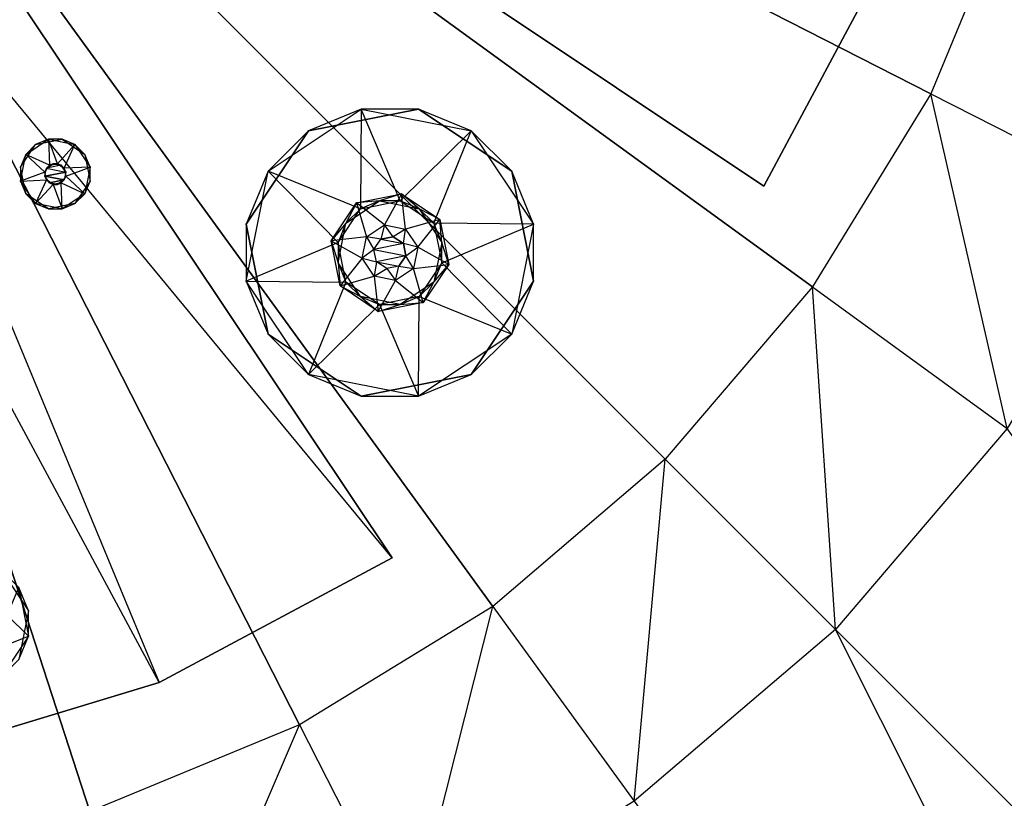
# Model space of a CAD drawing. Units: metres. Extents: x -3.75 to 3.75, y -3.75 to 3.75.
# Drawn here: x 0.17 to 0.62, y -0.62 to -0.26 of the extents above; entities that cross this region are included whole.
import ezdxf

# ---------------------------------------------------------------- set-up
doc = ezdxf.new("R2010")
doc.units = ezdxf.units.M

msp = doc.modelspace()

# ---------------------------------------------------------------- linework, layer by layer
for points in [[(0.622809, -0.202358, 1.201667), (0.583485, -0.297295, 1.201667), (0, 0, 1.201667)], [(0.583485, -0.297295, 1.201667), (0.529793, -0.384912, 1.201667), (0, 0, 1.201667)], [(0.529793, -0.384912, 1.201667), (0.463056, -0.463051, 1.201667), (0, 0, 1.201667)], [(0.463056, -0.463051, 1.201667), (0.384917, -0.529788, 1.201667), (0, 0, 1.201667)], [(0.384917, -0.529788, 1.201667), (0.297301, -0.58348, 1.201667), (0, 0, 1.201667)], [(0.297301, -0.58348, 1.201667), (0.202363, -0.622805, 1.201667), (0, 0, 1.201667)], [(0.202363, -0.622805, 1.201667), (0.102443, -0.646793, 1.201667), (0, 0, 1.201667)], [(0.564214, -0.233704, 1.208229), (0.174391, -0.116523, 1.208229), (0.50778, -0.339287, 1.208229)], [(0.174391, -0.116523, 1.198229), (0.50778, -0.339287, 1.198229), (0.174391, -0.116523, 1.208229)], [(0.50778, -0.339287, 1.208229), (0.50778, -0.339287, 1.198229), (0.174391, -0.116523, 1.208229)], [(0.564214, -0.233704, 1.198229), (0.174391, -0.116523, 1.198229), (0.50778, -0.339287, 1.198229)], [(0.116524, -0.174389, 1.208229), (0.339288, -0.507779, 1.208229), (0.080263, -0.193771, 1.208229)], [(0.116524, -0.174389, 1.198229), (0.339288, -0.507779, 1.198229), (0.080263, -0.193771, 1.198229)], [(0.116524, -0.174389, 1.198229), (0.339288, -0.507779, 1.198229), (0.116524, -0.174389, 1.208229)], [(0.339288, -0.507779, 1.208229), (0.339288, -0.507779, 1.198229), (0.116524, -0.174389, 1.208229)], [(0.080263, -0.193771, 1.208229), (0.233705, -0.564214, 1.208229), (0.040918, -0.205707, 1.208229)], [(0.080263, -0.193771, 1.198229), (0.233705, -0.564214, 1.198229), (0.040918, -0.205707, 1.198229)], [(0.339288, -0.507779, 1.208229), (0.080263, -0.193771, 1.208229), (0.233705, -0.564214, 1.208229)], [(0.339288, -0.507779, 1.198229), (0.080263, -0.193771, 1.198229), (0.233705, -0.564214, 1.198229)], [(0.583485, -0.297295, 1.201667), (0.680733, -0.346846, 1.101667), (0.622809, -0.202358, 1.201667)], [(0.233705, -0.564214, 1.208229), (0.040918, -0.205707, 1.208229), (0.119142, -0.598966, 1.208229)], [(0.233705, -0.564214, 1.198229), (0.040918, -0.205707, 1.198229), (0.119142, -0.598966, 1.198229)], [(0.564214, -0.233704, 1.198229), (0.50778, -0.339287, 1.198229), (0.564214, -0.233704, 1.208229)], [(0.50778, -0.339287, 1.208229), (0.50778, -0.339287, 1.198229), (0.564214, -0.233704, 1.208229)], [(0.529793, -0.384912, 1.201667), (0.618093, -0.449066, 1.101667), (0.583485, -0.297295, 1.201667)], [(0.680733, -0.346846, 1.101667), (0.618093, -0.449066, 1.101667), (0.583485, -0.297295, 1.201667)], [(0.283115, -0.332478, 1.489703), (0.325377, -0.304239, 1.489703), (0.301437, -0.314155, 1.432812)], [(0.283115, -0.332478, 1.489703), (0.325377, -0.304239, 1.489703), (0.325012, -0.349437, 1.622428)], [(0.301437, -0.314155, 1.432812), (0.351289, -0.304239, 1.432812), (0.325377, -0.304239, 1.489703)], [(0.301437, -0.314155, 1.432812), (0.301437, -0.314155, 1.299008), (0.351289, -0.304239, 1.432812)], [(0.301437, -0.314155, 1.299008), (0.351289, -0.304239, 1.432812), (0.351289, -0.304239, 1.299008)], [(0.301437, -0.314155, 1.299008), (0.301437, -0.314155, 1.27918), (0.351289, -0.304239, 1.299008)], [(0.301437, -0.314155, 1.27918), (0.351289, -0.304239, 1.299008), (0.351289, -0.304239, 1.27918)], [(0.301437, -0.314155, 1.27918), (0.301437, -0.314155, 1.253945), (0.351289, -0.304239, 1.27918)], [(0.301437, -0.314155, 1.253945), (0.351289, -0.304239, 1.27918), (0.351289, -0.304239, 1.253945)], [(0.301437, -0.314155, 1.253945), (0.301437, -0.314155, 1.234117), (0.351289, -0.304239, 1.253945)], [(0.301437, -0.314155, 1.234117), (0.351289, -0.304239, 1.253945), (0.351289, -0.304239, 1.234117)], [(0.301437, -0.314155, 1.234117), (0.301437, -0.314155, 1.199479), (0.351289, -0.304239, 1.234117)], [(0.301437, -0.314155, 1.199479), (0.351289, -0.304239, 1.234117), (0.351289, -0.304239, 1.199479)], [(0.325012, -0.349437, 1.622428), (0.343011, -0.345857, 1.622428), (0.325377, -0.304239, 1.489703)], [(0.325377, -0.304239, 1.489703), (0.375229, -0.314155, 1.489703), (0.351289, -0.304239, 1.432812)], [(0.325377, -0.304239, 1.489703), (0.375229, -0.314155, 1.489703), (0.343011, -0.345857, 1.622428)], [(0.351289, -0.304239, 1.432812), (0.393552, -0.332478, 1.432812), (0.375229, -0.314155, 1.489703)], [(0.351289, -0.304239, 1.432812), (0.351289, -0.304239, 1.299008), (0.393552, -0.332478, 1.432812)], [(0.351289, -0.304239, 1.299008), (0.393552, -0.332478, 1.432812), (0.393552, -0.332478, 1.299008)], [(0.351289, -0.304239, 1.299008), (0.351289, -0.304239, 1.27918), (0.393552, -0.332478, 1.299008)], [(0.351289, -0.304239, 1.27918), (0.393552, -0.332478, 1.299008), (0.393552, -0.332478, 1.27918)], [(0.351289, -0.304239, 1.27918), (0.351289, -0.304239, 1.253945), (0.393552, -0.332478, 1.27918)], [(0.351289, -0.304239, 1.253945), (0.393552, -0.332478, 1.27918), (0.393552, -0.332478, 1.253945)], [(0.351289, -0.304239, 1.253945), (0.351289, -0.304239, 1.234117), (0.393552, -0.332478, 1.253945)], [(0.351289, -0.304239, 1.234117), (0.393552, -0.332478, 1.253945), (0.393552, -0.332478, 1.234117)], [(0.351289, -0.304239, 1.234117), (0.351289, -0.304239, 1.199479), (0.393552, -0.332478, 1.234117)], [(0.351289, -0.304239, 1.199479), (0.393552, -0.332478, 1.234117), (0.393552, -0.332478, 1.199479)], [(0.273199, -0.356418, 1.432812), (0.301437, -0.314155, 1.432812), (0.283115, -0.332478, 1.489703)], [(0.273199, -0.356418, 1.432812), (0.273199, -0.356418, 1.299008), (0.301437, -0.314155, 1.432812)], [(0.273199, -0.356418, 1.299008), (0.301437, -0.314155, 1.432812), (0.301437, -0.314155, 1.299008)], [(0.273199, -0.356418, 1.299008), (0.273199, -0.356418, 1.27918), (0.301437, -0.314155, 1.299008)], [(0.273199, -0.356418, 1.27918), (0.301437, -0.314155, 1.299008), (0.301437, -0.314155, 1.27918)], [(0.273199, -0.356418, 1.27918), (0.273199, -0.356418, 1.253945), (0.301437, -0.314155, 1.27918)], [(0.273199, -0.356418, 1.253945), (0.301437, -0.314155, 1.27918), (0.301437, -0.314155, 1.253945)], [(0.273199, -0.356418, 1.253945), (0.273199, -0.356418, 1.234117), (0.301437, -0.314155, 1.253945)], [(0.273199, -0.356418, 1.234117), (0.301437, -0.314155, 1.253945), (0.301437, -0.314155, 1.234117)], [(0.273199, -0.356418, 1.234117), (0.273199, -0.356418, 1.199479), (0.301437, -0.314155, 1.234117)], [(0.273199, -0.356418, 1.199479), (0.301437, -0.314155, 1.234117), (0.301437, -0.314155, 1.199479)], [(0.343011, -0.345857, 1.622428), (0.35827, -0.356053, 1.622428), (0.375229, -0.314155, 1.489703)], [(0.375229, -0.314155, 1.489703), (0.403468, -0.356418, 1.489703), (0.35827, -0.356053, 1.622428)], [(0.375229, -0.314155, 1.489703), (0.403468, -0.356418, 1.489703), (0.393552, -0.332478, 1.432812)], [(0.170903, -0.330614, 1.198749), (0.177737, -0.320386, 1.198749), (0.173303, -0.32482, 1.42125)], [(0.173303, -0.32482, 1.42125), (0.183531, -0.317986, 1.42125), (0.177737, -0.320386, 1.198749)], [(0.173303, -0.32482, 1.42125), (0.183531, -0.317986, 1.42125), (0.183994, -0.32975, 1.465833)], [(0.177737, -0.320386, 1.198749), (0.189802, -0.317986, 1.198749), (0.183531, -0.317986, 1.42125)], [(0.183531, -0.317986, 1.42125), (0.195596, -0.320386, 1.42125), (0.189802, -0.317986, 1.198749)], [(0.183531, -0.317986, 1.42125), (0.195596, -0.320386, 1.42125), (0.187605, -0.329031, 1.465833)], [(0.183994, -0.32975, 1.465833), (0.187605, -0.329031, 1.465833), (0.183531, -0.317986, 1.42125)], [(0.187605, -0.329031, 1.465833), (0.190667, -0.331077, 1.465833), (0.195596, -0.320386, 1.42125)], [(0.189802, -0.317986, 1.198749), (0.200031, -0.32482, 1.198749), (0.195596, -0.320386, 1.42125)], [(0.195596, -0.320386, 1.42125), (0.202431, -0.330614, 1.42125), (0.190667, -0.331077, 1.465833)], [(0.195596, -0.320386, 1.42125), (0.202431, -0.330614, 1.42125), (0.200031, -0.32482, 1.198749)], [(0.170903, -0.336885, 1.42125), (0.173303, -0.32482, 1.42125), (0.170903, -0.330614, 1.198749)], [(0.170903, -0.336885, 1.42125), (0.173303, -0.32482, 1.42125), (0.181949, -0.332811, 1.465833)], [(0.181949, -0.332811, 1.465833), (0.183994, -0.32975, 1.465833), (0.173303, -0.32482, 1.42125)], [(0.200031, -0.32482, 1.198749), (0.202431, -0.336885, 1.198749), (0.202431, -0.330614, 1.42125)], [(0.181949, -0.332811, 1.465833), (0.183994, -0.32975, 1.465833), (0.182667, -0.331077, 2.14625)], [(0.182667, -0.331077, 2.14625), (0.185728, -0.329031, 2.14625), (0.183994, -0.32975, 1.465833)], [(0.18934, -0.32975, 2.14625), (0.182667, -0.331077, 2.14625), (0.185728, -0.329031, 2.14625)], [(0.182667, -0.331077, 2.14625), (0.191385, -0.332811, 2.14625), (0.18934, -0.32975, 2.14625)], [(0.183994, -0.32975, 1.465833), (0.187605, -0.329031, 1.465833), (0.185728, -0.329031, 2.14625)], [(0.185728, -0.329031, 2.14625), (0.18934, -0.32975, 2.14625), (0.187605, -0.329031, 1.465833)], [(0.187605, -0.329031, 1.465833), (0.190667, -0.331077, 1.465833), (0.18934, -0.32975, 2.14625)], [(0.18934, -0.32975, 2.14625), (0.191385, -0.332811, 2.14625), (0.190667, -0.331077, 1.465833)], [(0.173303, -0.342679, 1.198749), (0.170903, -0.330614, 1.198749), (0.170903, -0.336885, 1.42125)], [(0.182667, -0.336422, 1.465833), (0.181949, -0.332811, 1.465833), (0.170903, -0.336885, 1.42125)], [(0.181949, -0.334688, 2.14625), (0.182667, -0.331077, 2.14625), (0.181949, -0.332811, 1.465833)], [(0.191385, -0.332811, 2.14625), (0.181949, -0.334688, 2.14625), (0.182667, -0.331077, 2.14625)], [(0.182667, -0.336422, 1.465833), (0.181949, -0.332811, 1.465833), (0.181949, -0.334688, 2.14625)], [(0.190667, -0.336422, 2.14625), (0.181949, -0.334688, 2.14625), (0.191385, -0.332811, 2.14625)], [(0.190667, -0.331077, 1.465833), (0.191385, -0.334688, 1.465833), (0.202431, -0.330614, 1.42125)], [(0.190667, -0.331077, 1.465833), (0.191385, -0.334688, 1.465833), (0.191385, -0.332811, 2.14625)], [(0.191385, -0.332811, 2.14625), (0.190667, -0.336422, 2.14625), (0.191385, -0.334688, 1.465833)], [(0.202431, -0.330614, 1.42125), (0.200031, -0.342679, 1.42125), (0.191385, -0.334688, 1.465833)], [(0.202431, -0.330614, 1.42125), (0.200031, -0.342679, 1.42125), (0.202431, -0.336885, 1.198749)], [(0.273199, -0.38233, 1.489703), (0.283115, -0.332478, 1.489703), (0.273199, -0.356418, 1.432812)], [(0.273199, -0.38233, 1.489703), (0.283115, -0.332478, 1.489703), (0.314817, -0.364696, 1.622428)], [(0.314817, -0.364696, 1.622428), (0.325012, -0.349437, 1.622428), (0.283115, -0.332478, 1.489703)], [(0.393552, -0.332478, 1.432812), (0.403468, -0.38233, 1.432812), (0.403468, -0.356418, 1.489703)], [(0.393552, -0.332478, 1.432812), (0.393552, -0.332478, 1.299008), (0.403468, -0.38233, 1.432812)], [(0.393552, -0.332478, 1.299008), (0.403468, -0.38233, 1.432812), (0.403468, -0.38233, 1.299008)], [(0.393552, -0.332478, 1.299008), (0.393552, -0.332478, 1.27918), (0.403468, -0.38233, 1.299008)], [(0.393552, -0.332478, 1.27918), (0.403468, -0.38233, 1.299008), (0.403468, -0.38233, 1.27918)], [(0.393552, -0.332478, 1.27918), (0.393552, -0.332478, 1.253945), (0.403468, -0.38233, 1.27918)], [(0.393552, -0.332478, 1.253945), (0.403468, -0.38233, 1.27918), (0.403468, -0.38233, 1.253945)], [(0.393552, -0.332478, 1.253945), (0.393552, -0.332478, 1.234117), (0.403468, -0.38233, 1.253945)], [(0.393552, -0.332478, 1.234117), (0.403468, -0.38233, 1.253945), (0.403468, -0.38233, 1.234117)], [(0.393552, -0.332478, 1.234117), (0.393552, -0.332478, 1.199479), (0.403468, -0.38233, 1.234117)], [(0.393552, -0.332478, 1.199479), (0.403468, -0.38233, 1.234117), (0.403468, -0.38233, 1.199479)], [(0.177737, -0.347113, 1.42125), (0.170903, -0.336885, 1.42125), (0.182667, -0.336422, 1.465833)], [(0.177737, -0.347113, 1.42125), (0.170903, -0.336885, 1.42125), (0.173303, -0.342679, 1.198749)], [(0.185728, -0.338468, 1.465833), (0.182667, -0.336422, 1.465833), (0.177737, -0.347113, 1.42125)], [(0.189802, -0.349513, 1.42125), (0.177737, -0.347113, 1.42125), (0.185728, -0.338468, 1.465833)], [(0.183994, -0.33775, 2.14625), (0.181949, -0.334688, 2.14625), (0.182667, -0.336422, 1.465833)], [(0.190667, -0.336422, 2.14625), (0.183994, -0.33775, 2.14625), (0.181949, -0.334688, 2.14625)], [(0.185728, -0.338468, 1.465833), (0.182667, -0.336422, 1.465833), (0.183994, -0.33775, 2.14625)], [(0.190667, -0.336422, 2.14625), (0.187605, -0.338468, 2.14625), (0.183994, -0.33775, 2.14625)], [(0.187605, -0.338468, 2.14625), (0.183994, -0.33775, 2.14625), (0.185728, -0.338468, 1.465833)], [(0.18934, -0.33775, 1.465833), (0.185728, -0.338468, 1.465833), (0.189802, -0.349513, 1.42125)], [(0.18934, -0.33775, 1.465833), (0.185728, -0.338468, 1.465833), (0.187605, -0.338468, 2.14625)], [(0.190667, -0.336422, 2.14625), (0.187605, -0.338468, 2.14625), (0.18934, -0.33775, 1.465833)], [(0.191385, -0.334688, 1.465833), (0.18934, -0.33775, 1.465833), (0.200031, -0.342679, 1.42125)], [(0.191385, -0.334688, 1.465833), (0.18934, -0.33775, 1.465833), (0.190667, -0.336422, 2.14625)], [(0.200031, -0.342679, 1.42125), (0.189802, -0.349513, 1.42125), (0.18934, -0.33775, 1.465833)], [(0.202431, -0.336885, 1.198749), (0.195596, -0.347113, 1.198749), (0.200031, -0.342679, 1.42125)], [(0.183531, -0.349513, 1.198749), (0.173303, -0.342679, 1.198749), (0.177737, -0.347113, 1.42125)], [(0.200031, -0.342679, 1.42125), (0.189802, -0.349513, 1.42125), (0.195596, -0.347113, 1.198749)], [(0.323238, -0.346783, 1.84121), (0.343634, -0.342726, 1.84121), (0.333655, -0.345857, 1.822235)], [(0.323238, -0.346783, 1.84121), (0.343634, -0.342726, 1.84121), (0.335829, -0.356786, 1.921434)], [(0.333655, -0.345857, 1.822235), (0.351654, -0.349437, 1.822235), (0.343634, -0.342726, 1.84121)], [(0.335829, -0.356786, 1.921434), (0.345463, -0.358703, 1.921434), (0.343634, -0.342726, 1.84121)], [(0.343634, -0.342726, 1.84121), (0.360924, -0.354279, 1.84121), (0.351654, -0.349437, 1.822235)], [(0.343634, -0.342726, 1.84121), (0.360924, -0.354279, 1.84121), (0.345463, -0.358703, 1.921434)], [(0.189802, -0.349513, 1.42125), (0.177737, -0.347113, 1.42125), (0.183531, -0.349513, 1.198749)], [(0.195596, -0.347113, 1.198749), (0.183531, -0.349513, 1.198749), (0.189802, -0.349513, 1.42125)], [(0.311685, -0.364073, 1.84121), (0.323238, -0.346783, 1.84121), (0.318397, -0.356053, 1.822235)], [(0.311685, -0.364073, 1.84121), (0.323238, -0.346783, 1.84121), (0.327662, -0.362244, 1.921434)], [(0.318397, -0.356053, 1.822235), (0.333655, -0.345857, 1.822235), (0.325012, -0.349437, 1.622428)], [(0.318397, -0.356053, 1.822235), (0.333655, -0.345857, 1.822235), (0.323238, -0.346783, 1.84121)], [(0.327662, -0.362244, 1.921434), (0.335829, -0.356786, 1.921434), (0.323238, -0.346783, 1.84121)], [(0.325012, -0.349437, 1.622428), (0.343011, -0.345857, 1.622428), (0.333655, -0.345857, 1.822235)], [(0.333655, -0.345857, 1.822235), (0.351654, -0.349437, 1.822235), (0.343011, -0.345857, 1.622428)], [(0.343011, -0.345857, 1.622428), (0.35827, -0.356053, 1.622428), (0.351654, -0.349437, 1.822235)], [(0.314817, -0.364696, 1.622428), (0.325012, -0.349437, 1.622428), (0.318397, -0.356053, 1.822235)], [(0.351654, -0.349437, 1.822235), (0.36185, -0.364696, 1.822235), (0.35827, -0.356053, 1.622428)], [(0.351654, -0.349437, 1.822235), (0.36185, -0.364696, 1.822235), (0.360924, -0.354279, 1.84121)], [(0.283115, -0.40627, 1.432812), (0.273199, -0.356418, 1.432812), (0.273199, -0.38233, 1.489703)], [(0.283115, -0.40627, 1.432812), (0.283115, -0.40627, 1.299008), (0.273199, -0.356418, 1.432812)], [(0.283115, -0.40627, 1.299008), (0.273199, -0.356418, 1.432812), (0.273199, -0.356418, 1.299008)], [(0.283115, -0.40627, 1.299008), (0.283115, -0.40627, 1.27918), (0.273199, -0.356418, 1.299008)], [(0.283115, -0.40627, 1.27918), (0.273199, -0.356418, 1.299008), (0.273199, -0.356418, 1.27918)], [(0.283115, -0.40627, 1.27918), (0.283115, -0.40627, 1.253945), (0.273199, -0.356418, 1.27918)], [(0.283115, -0.40627, 1.253945), (0.273199, -0.356418, 1.27918), (0.273199, -0.356418, 1.253945)], [(0.283115, -0.40627, 1.253945), (0.283115, -0.40627, 1.234117), (0.273199, -0.356418, 1.253945)], [(0.283115, -0.40627, 1.234117), (0.273199, -0.356418, 1.253945), (0.273199, -0.356418, 1.234117)], [(0.283115, -0.40627, 1.234117), (0.283115, -0.40627, 1.199479), (0.273199, -0.356418, 1.234117)], [(0.283115, -0.40627, 1.199479), (0.273199, -0.356418, 1.234117), (0.273199, -0.356418, 1.199479)], [(0.314817, -0.374052, 1.822235), (0.318397, -0.356053, 1.822235), (0.311685, -0.364073, 1.84121)], [(0.314817, -0.374052, 1.822235), (0.318397, -0.356053, 1.822235), (0.314817, -0.364696, 1.622428)], [(0.327662, -0.362244, 1.921434), (0.335829, -0.356786, 1.921434), (0.334245, -0.363256, 2.217492)], [(0.334245, -0.363256, 2.217492), (0.339769, -0.362157, 2.217492), (0.335829, -0.356786, 1.921434)], [(0.335829, -0.356786, 1.921434), (0.345463, -0.358703, 1.921434), (0.339769, -0.362157, 2.217492)], [(0.345463, -0.358703, 1.921434), (0.350921, -0.36687, 1.921434), (0.360924, -0.354279, 1.84121)], [(0.360924, -0.354279, 1.84121), (0.364981, -0.374675, 1.84121), (0.350921, -0.36687, 1.921434)], [(0.35827, -0.356053, 1.622428), (0.36185, -0.374052, 1.622428), (0.403468, -0.356418, 1.489703)], [(0.35827, -0.356053, 1.622428), (0.36185, -0.374052, 1.622428), (0.36185, -0.364696, 1.822235)], [(0.360924, -0.354279, 1.84121), (0.364981, -0.374675, 1.84121), (0.36185, -0.364696, 1.822235)], [(0.403468, -0.356418, 1.489703), (0.393552, -0.40627, 1.489703), (0.36185, -0.374052, 1.622428)], [(0.403468, -0.356418, 1.489703), (0.393552, -0.40627, 1.489703), (0.403468, -0.38233, 1.432812)], [(0.339769, -0.362157, 2.217492), (0.344451, -0.365286, 2.217492), (0.345463, -0.358703, 1.921434)], [(0.345463, -0.358703, 1.921434), (0.350921, -0.36687, 1.921434), (0.344451, -0.365286, 2.217492)], [(0.318397, -0.382695, 1.622428), (0.314817, -0.364696, 1.622428), (0.273199, -0.38233, 1.489703)], [(0.325746, -0.371878, 1.921434), (0.327662, -0.362244, 1.921434), (0.311685, -0.364073, 1.84121)], [(0.315742, -0.384469, 1.84121), (0.311685, -0.364073, 1.84121), (0.314817, -0.374052, 1.822235)], [(0.315742, -0.384469, 1.84121), (0.311685, -0.364073, 1.84121), (0.325746, -0.371878, 1.921434)], [(0.318397, -0.382695, 1.622428), (0.314817, -0.364696, 1.622428), (0.314817, -0.374052, 1.822235)], [(0.325746, -0.371878, 1.921434), (0.327662, -0.362244, 1.921434), (0.331116, -0.367938, 2.217492)], [(0.331116, -0.367938, 2.217492), (0.334245, -0.363256, 2.217492), (0.327662, -0.362244, 1.921434)], [(0.344451, -0.365286, 2.217492), (0.331116, -0.367938, 2.217492), (0.334245, -0.363256, 2.217492)], [(0.331116, -0.367938, 2.217492), (0.34555, -0.370809, 2.217492), (0.344451, -0.365286, 2.217492)], [(0.334245, -0.363256, 2.217492), (0.344451, -0.365286, 2.217492), (0.339769, -0.362157, 2.217492)], [(0.344451, -0.365286, 2.217492), (0.34555, -0.370809, 2.217492), (0.350921, -0.36687, 1.921434)], [(0.36185, -0.364696, 1.822235), (0.35827, -0.382695, 1.822235), (0.36185, -0.374052, 1.622428)], [(0.36185, -0.364696, 1.822235), (0.35827, -0.382695, 1.822235), (0.364981, -0.374675, 1.84121)], [(0.332215, -0.373462, 2.217492), (0.331116, -0.367938, 2.217492), (0.325746, -0.371878, 1.921434)], [(0.34555, -0.370809, 2.217492), (0.332215, -0.373462, 2.217492), (0.331116, -0.367938, 2.217492)], [(0.350921, -0.36687, 1.921434), (0.349004, -0.376504, 1.921434), (0.34555, -0.370809, 2.217492)], [(0.350921, -0.36687, 1.921434), (0.349004, -0.376504, 1.921434), (0.364981, -0.374675, 1.84121)], [(0.325012, -0.38931, 1.822235), (0.314817, -0.374052, 1.822235), (0.318397, -0.382695, 1.622428)], [(0.325012, -0.38931, 1.822235), (0.314817, -0.374052, 1.822235), (0.315742, -0.384469, 1.84121)], [(0.331203, -0.380045, 1.921434), (0.325746, -0.371878, 1.921434), (0.315742, -0.384469, 1.84121)], [(0.331203, -0.380045, 1.921434), (0.325746, -0.371878, 1.921434), (0.332215, -0.373462, 2.217492)], [(0.336898, -0.376591, 2.217492), (0.332215, -0.373462, 2.217492), (0.331203, -0.380045, 1.921434)], [(0.332215, -0.373462, 2.217492), (0.342421, -0.375492, 2.217492), (0.34555, -0.370809, 2.217492)], [(0.342421, -0.375492, 2.217492), (0.336898, -0.376591, 2.217492), (0.332215, -0.373462, 2.217492)], [(0.34555, -0.370809, 2.217492), (0.342421, -0.375492, 2.217492), (0.349004, -0.376504, 1.921434)], [(0.364981, -0.374675, 1.84121), (0.353428, -0.391965, 1.84121), (0.349004, -0.376504, 1.921434)], [(0.36185, -0.374052, 1.622428), (0.351654, -0.38931, 1.622428), (0.393552, -0.40627, 1.489703)], [(0.36185, -0.374052, 1.622428), (0.351654, -0.38931, 1.622428), (0.35827, -0.382695, 1.822235)], [(0.364981, -0.374675, 1.84121), (0.353428, -0.391965, 1.84121), (0.35827, -0.382695, 1.822235)], [(0.340837, -0.381962, 1.921434), (0.331203, -0.380045, 1.921434), (0.336898, -0.376591, 2.217492)], [(0.342421, -0.375492, 2.217492), (0.336898, -0.376591, 2.217492), (0.340837, -0.381962, 1.921434)], [(0.349004, -0.376504, 1.921434), (0.340837, -0.381962, 1.921434), (0.342421, -0.375492, 2.217492)], [(0.349004, -0.376504, 1.921434), (0.340837, -0.381962, 1.921434), (0.353428, -0.391965, 1.84121)], [(0.301437, -0.424592, 1.489703), (0.273199, -0.38233, 1.489703), (0.283115, -0.40627, 1.432812)], [(0.301437, -0.424592, 1.489703), (0.273199, -0.38233, 1.489703), (0.318397, -0.382695, 1.622428)], [(0.333655, -0.39289, 1.622428), (0.318397, -0.382695, 1.622428), (0.301437, -0.424592, 1.489703)], [(0.333033, -0.396022, 1.84121), (0.315742, -0.384469, 1.84121), (0.331203, -0.380045, 1.921434)], [(0.333655, -0.39289, 1.622428), (0.318397, -0.382695, 1.622428), (0.325012, -0.38931, 1.822235)], [(0.340837, -0.381962, 1.921434), (0.331203, -0.380045, 1.921434), (0.333033, -0.396022, 1.84121)], [(0.353428, -0.391965, 1.84121), (0.333033, -0.396022, 1.84121), (0.340837, -0.381962, 1.921434)], [(0.35827, -0.382695, 1.822235), (0.343011, -0.39289, 1.822235), (0.351654, -0.38931, 1.622428)], [(0.35827, -0.382695, 1.822235), (0.343011, -0.39289, 1.822235), (0.353428, -0.391965, 1.84121)], [(0.403468, -0.38233, 1.432812), (0.375229, -0.424592, 1.432812), (0.393552, -0.40627, 1.489703)], [(0.403468, -0.38233, 1.432812), (0.403468, -0.38233, 1.299008), (0.375229, -0.424592, 1.432812)], [(0.403468, -0.38233, 1.299008), (0.375229, -0.424592, 1.432812), (0.375229, -0.424592, 1.299008)], [(0.403468, -0.38233, 1.299008), (0.403468, -0.38233, 1.27918), (0.375229, -0.424592, 1.299008)], [(0.403468, -0.38233, 1.27918), (0.375229, -0.424592, 1.299008), (0.375229, -0.424592, 1.27918)], [(0.403468, -0.38233, 1.27918), (0.403468, -0.38233, 1.253945), (0.375229, -0.424592, 1.27918)], [(0.403468, -0.38233, 1.253945), (0.375229, -0.424592, 1.27918), (0.375229, -0.424592, 1.253945)], [(0.403468, -0.38233, 1.253945), (0.403468, -0.38233, 1.234117), (0.375229, -0.424592, 1.253945)], [(0.403468, -0.38233, 1.234117), (0.375229, -0.424592, 1.253945), (0.375229, -0.424592, 1.234117)], [(0.403468, -0.38233, 1.234117), (0.403468, -0.38233, 1.199479), (0.375229, -0.424592, 1.234117)], [(0.403468, -0.38233, 1.199479), (0.375229, -0.424592, 1.234117), (0.375229, -0.424592, 1.199479)], [(0.333033, -0.396022, 1.84121), (0.315742, -0.384469, 1.84121), (0.325012, -0.38931, 1.822235)], [(0.463056, -0.463051, 1.201667), (0.540233, -0.540228, 1.101667), (0.529793, -0.384912, 1.201667)], [(0.618093, -0.449066, 1.101667), (0.540233, -0.540228, 1.101667), (0.529793, -0.384912, 1.201667)], [(0.343011, -0.39289, 1.822235), (0.325012, -0.38931, 1.822235), (0.333655, -0.39289, 1.622428)], [(0.343011, -0.39289, 1.822235), (0.325012, -0.38931, 1.822235), (0.333033, -0.396022, 1.84121)], [(0.353428, -0.391965, 1.84121), (0.333033, -0.396022, 1.84121), (0.343011, -0.39289, 1.822235)], [(0.351654, -0.38931, 1.622428), (0.333655, -0.39289, 1.622428), (0.351289, -0.434509, 1.489703)], [(0.351654, -0.38931, 1.622428), (0.333655, -0.39289, 1.622428), (0.343011, -0.39289, 1.822235)], [(0.393552, -0.40627, 1.489703), (0.351289, -0.434509, 1.489703), (0.351654, -0.38931, 1.622428)], [(0.351289, -0.434509, 1.489703), (0.301437, -0.424592, 1.489703), (0.333655, -0.39289, 1.622428)], [(0.325377, -0.434509, 1.432812), (0.283115, -0.40627, 1.432812), (0.301437, -0.424592, 1.489703)], [(0.325377, -0.434509, 1.432812), (0.325377, -0.434509, 1.299008), (0.283115, -0.40627, 1.432812)], [(0.325377, -0.434509, 1.299008), (0.283115, -0.40627, 1.432812), (0.283115, -0.40627, 1.299008)], [(0.325377, -0.434509, 1.299008), (0.325377, -0.434509, 1.27918), (0.283115, -0.40627, 1.299008)], [(0.325377, -0.434509, 1.27918), (0.283115, -0.40627, 1.299008), (0.283115, -0.40627, 1.27918)], [(0.325377, -0.434509, 1.27918), (0.325377, -0.434509, 1.253945), (0.283115, -0.40627, 1.27918)], [(0.325377, -0.434509, 1.253945), (0.283115, -0.40627, 1.27918), (0.283115, -0.40627, 1.253945)], [(0.325377, -0.434509, 1.253945), (0.325377, -0.434509, 1.234117), (0.283115, -0.40627, 1.253945)], [(0.325377, -0.434509, 1.234117), (0.283115, -0.40627, 1.253945), (0.283115, -0.40627, 1.234117)], [(0.325377, -0.434509, 1.234117), (0.325377, -0.434509, 1.199479), (0.283115, -0.40627, 1.234117)], [(0.325377, -0.434509, 1.199479), (0.283115, -0.40627, 1.234117), (0.283115, -0.40627, 1.199479)], [(0.393552, -0.40627, 1.489703), (0.351289, -0.434509, 1.489703), (0.375229, -0.424592, 1.432812)], [(0.351289, -0.434509, 1.489703), (0.301437, -0.424592, 1.489703), (0.325377, -0.434509, 1.432812)], [(0.375229, -0.424592, 1.432812), (0.325377, -0.434509, 1.432812), (0.351289, -0.434509, 1.489703)], [(0.375229, -0.424592, 1.432812), (0.375229, -0.424592, 1.299008), (0.325377, -0.434509, 1.432812)], [(0.375229, -0.424592, 1.299008), (0.325377, -0.434509, 1.432812), (0.325377, -0.434509, 1.299008)], [(0.375229, -0.424592, 1.299008), (0.375229, -0.424592, 1.27918), (0.325377, -0.434509, 1.299008)], [(0.375229, -0.424592, 1.27918), (0.325377, -0.434509, 1.299008), (0.325377, -0.434509, 1.27918)], [(0.375229, -0.424592, 1.27918), (0.375229, -0.424592, 1.253945), (0.325377, -0.434509, 1.27918)], [(0.375229, -0.424592, 1.253945), (0.325377, -0.434509, 1.27918), (0.325377, -0.434509, 1.253945)], [(0.375229, -0.424592, 1.253945), (0.375229, -0.424592, 1.234117), (0.325377, -0.434509, 1.253945)], [(0.375229, -0.424592, 1.234117), (0.325377, -0.434509, 1.253945), (0.325377, -0.434509, 1.234117)], [(0.375229, -0.424592, 1.234117), (0.375229, -0.424592, 1.199479), (0.325377, -0.434509, 1.234117)], [(0.375229, -0.424592, 1.199479), (0.325377, -0.434509, 1.234117), (0.325377, -0.434509, 1.199479)], [(0.540233, -0.540228, 1.101667), (1.046515, -1.04651, 1.036667), (0.618093, -0.449066, 1.101667)], [(0.384917, -0.529788, 1.201667), (0.449071, -0.618088, 1.101667), (0.463056, -0.463051, 1.201667)], [(0.540233, -0.540228, 1.101667), (0.449071, -0.618088, 1.101667), (0.463056, -0.463051, 1.201667)], [(0.339288, -0.507779, 1.198229), (0.233705, -0.564214, 1.198229), (0.339288, -0.507779, 1.208229)], [(0.233705, -0.564214, 1.208229), (0.233705, -0.564214, 1.198229), (0.339288, -0.507779, 1.208229)], [(0.162104, -0.513149, 1.19875), (0.174557, -0.531786, 1.19875), (0.170184, -0.521229, 1.266803)], [(0.170184, -0.521229, 1.266803), (0.174557, -0.543213, 1.266803), (0.164848, -0.533717, 1.33194)], [(0.170184, -0.521229, 1.266803), (0.174557, -0.543213, 1.266803), (0.174557, -0.531786, 1.19875)], [(0.297301, -0.58348, 1.201667), (0.346851, -0.680728, 1.101667), (0.384917, -0.529788, 1.201667)], [(0.449071, -0.618088, 1.101667), (0.346851, -0.680728, 1.101667), (0.384917, -0.529788, 1.201667)], [(0.164848, -0.533717, 1.33194), (0.161953, -0.54827, 1.33194), (0.174557, -0.543213, 1.266803)], [(0.174557, -0.531786, 1.19875), (0.170184, -0.55377, 1.19875), (0.174557, -0.543213, 1.266803)], [(0.174557, -0.543213, 1.266803), (0.162104, -0.56185, 1.266803), (0.161953, -0.54827, 1.33194)], [(0.174557, -0.543213, 1.266803), (0.162104, -0.56185, 1.266803), (0.170184, -0.55377, 1.19875)], [(0.449071, -0.618088, 1.101667), (0.86992, -1.197337, 1.036667), (0.540233, -0.540228, 1.101667)], [(1.046515, -1.04651, 1.036667), (0.86992, -1.197337, 1.036667), (0.540233, -0.540228, 1.101667)], [(0.233705, -0.564214, 1.198229), (0.119142, -0.598966, 1.198229), (0.233705, -0.564214, 1.208229)], [(0.119142, -0.598966, 1.208229), (0.119142, -0.598966, 1.198229), (0.233705, -0.564214, 1.208229)], [(0.202363, -0.622805, 1.201667), (0.236091, -0.726607, 1.101667), (0.297301, -0.58348, 1.201667)], [(0.346851, -0.680728, 1.101667), (0.236091, -0.726607, 1.101667), (0.297301, -0.58348, 1.201667)]]:
    msp.add_3dface(points)

doc.saveas('drawing.dxf')
